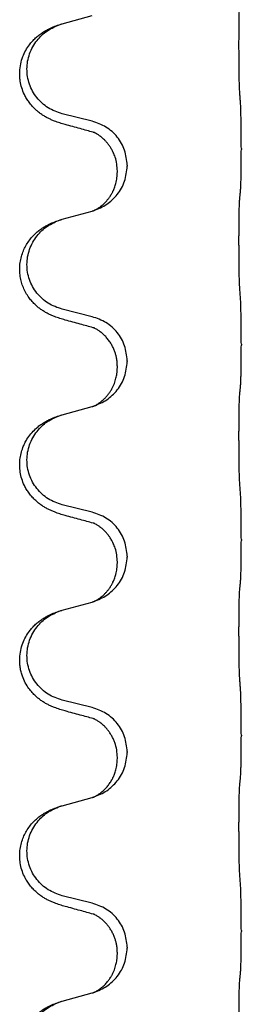
# Model space of a CAD drawing. Units: millimetres. Extents: x -521 to 1039, y -170 to 416.
# Drawn here: x 845 to 848, y 284 to 300 of the extents above; entities that cross this region are included whole.
import ezdxf

# ---------------------------------------------------------------- set-up
doc = ezdxf.new("R2010")
doc.units = ezdxf.units.MM

# ---------------------------------------------------------------- blocks, each defined once
blk = doc.blocks.new('HL50WU-0-110', base_point=(258.91, 123.047))
at = {"color": 7, "linetype": 'Continuous'}
for p, q in [((845.584, 299.776), (846.069, 299.909)), ((846.069, 298.193), (845.584, 298.314)), ((848.496, 297.748), (848.496, 297.733)), ((846.64, 297.479), (846.64, 297.464)), ((846.479, 297.369), (846.479, 297.384)), ((845.584, 296.601), (846.069, 296.734)), ((846.069, 295.018), (845.584, 295.139)), ((848.496, 294.573), (848.496, 294.558)), ((846.64, 294.304), (846.64, 294.289)), ((846.479, 294.194), (846.479, 294.209)), ((845.584, 293.426), (846.069, 293.559)), ((846.069, 291.843), (845.584, 291.964)), ((848.496, 291.398), (848.496, 291.383)), ((846.64, 291.129), (846.64, 291.114)), ((846.479, 291.019), (846.479, 291.034)), ((845.584, 290.251), (846.069, 290.384)), ((846.069, 288.668), (845.584, 288.789)), ((848.496, 288.223), (848.496, 288.208)), ((846.64, 287.954), (846.64, 287.939)), ((846.479, 287.844), (846.479, 287.859)), ((845.584, 287.076), (846.069, 287.209)), ((846.069, 285.493), (845.584, 285.614)), ((848.496, 285.048), (848.496, 285.033)), ((846.479, 284.669), (846.479, 284.684)), ((846.64, 284.779), (846.64, 284.764)), ((845.584, 283.901), (846.069, 284.034))]:
    blk.add_line(p, q, dxfattribs=at)
for points, knots in [([(848.47, 298.656), (848.469, 298.672), (848.467, 298.703), (848.466, 298.746), (848.465, 298.785), (848.463, 298.823), (848.463, 298.864), (848.462, 298.91), (848.461, 298.958), (848.46, 299.012), (848.459, 299.069), (848.459, 299.13), (848.458, 299.193), (848.458, 299.259), (848.458, 299.327), (848.457, 299.397), (848.457, 299.466), (848.458, 299.535), (848.458, 299.603), (848.458, 299.667), (848.459, 299.729), (848.46, 299.786), (848.461, 299.84), (848.461, 299.888), (848.462, 299.933), (848.463, 299.972), (848.464, 300.008), (848.466, 300.042), (848.467, 300.079), (848.469, 300.106), (848.47, 300.119)], [0, 0, 0, 0, 0.046953, 0.093907, 0.129088, 0.164268, 0.207492, 0.250717, 0.302117, 0.353517, 0.412542, 0.471567, 0.536839, 0.602112, 0.671343, 0.740575, 0.810424, 0.880273, 0.946734, 1.013196, 1.072944, 1.132691, 1.183927, 1.235163, 1.277048, 1.318933, 1.351549, 1.384167, 1.423495, 1.462821, 1.462821, 1.462821, 1.462821]), ([(845.632, 298.139), (845.602, 298.147), (845.543, 298.164), (845.466, 298.191), (845.403, 298.218), (845.351, 298.242), (845.3, 298.27), (845.249, 298.303), (845.199, 298.339), (845.146, 298.384), (845.093, 298.438), (845.043, 298.499), (845.001, 298.563), (844.959, 298.64), (844.923, 298.734), (844.9, 298.833), (844.891, 298.922), (844.891, 299.015), (844.904, 299.124), (844.938, 299.239), (844.987, 299.344), (845.041, 299.427), (845.097, 299.494), (845.149, 299.547), (845.204, 299.594), (845.261, 299.634), (845.317, 299.668), (845.382, 299.702), (845.46, 299.736), (845.52, 299.756), (845.551, 299.766)], [0, 0, 0, 0, 0.092881, 0.18576, 0.242386, 0.299016, 0.358155, 0.417293, 0.480659, 0.544042, 0.625343, 0.70664, 0.780691, 0.854782, 0.96846, 1.082127, 1.158986, 1.235845, 1.360464, 1.485205, 1.59609, 1.706861, 1.781573, 1.856257, 1.928278, 2.000298, 2.062554, 2.124799, 2.220824, 2.31685, 2.31685, 2.31685, 2.31685]), ([(845.584, 298.314), (845.505, 298.341), (845.347, 298.396), (845.19, 298.542), (845.098, 298.68), (845.047, 298.795), (845.016, 298.917), (845.006, 299.042), (845.017, 299.167), (845.049, 299.288), (845.101, 299.403), (845.19, 299.537), (845.335, 299.676), (845.479, 299.736), (845.551, 299.766)], [0, 0, 0, 0, 0.248632, 0.497261, 0.622122, 0.747056, 0.871985, 0.996845, 1.12175, 1.246727, 1.371737, 1.496668, 1.728963, 1.96126, 1.96126, 1.96126, 1.96126]), ([(845.551, 299.766), (845.556, 299.768), (845.567, 299.771), (845.578, 299.774), (845.584, 299.776)], [0, 0, 0, 0, 0.01712207, 0.03424414, 0.03424414, 0.03424414, 0.03424414]), ([(848.496, 297.748), (848.495, 297.792), (848.495, 297.879), (848.495, 297.991), (848.494, 298.085), (848.493, 298.151), (848.492, 298.207), (848.49, 298.28), (848.488, 298.379), (848.484, 298.463), (848.482, 298.505)], [0, 0, 0, 0, 0.1308119, 0.2616236, 0.3370117, 0.4123993, 0.4584946, 0.5045906, 0.630798, 0.7570013, 0.7570013, 0.7570013, 0.7570013]), ([(846.088, 298.015), (846.052, 298.024), (845.981, 298.043), (845.869, 298.074), (845.753, 298.106), (845.672, 298.128), (845.632, 298.139)], [0, 0, 0, 0, 0.1110885, 0.222177, 0.3474266, 0.4726762, 0.4726762, 0.4726762, 0.4726762]), ([(846.64, 297.479), (846.631, 297.561), (846.615, 297.726), (846.487, 297.943), (846.303, 298.112), (846.147, 298.166), (846.069, 298.193)], [0, 0, 0, 0, 0.2452438, 0.4904859, 0.7355554, 0.9806267, 0.9806267, 0.9806267, 0.9806267]), ([(846.115, 298.007), (846.111, 298.007), (846.101, 298.009), (846.092, 298.013), (846.088, 298.015)], [0, 0, 0, 0, 0.01420073, 0.02839473, 0.02839473, 0.02839473, 0.02839473]), ([(846.479, 297.384), (846.477, 297.422), (846.474, 297.498), (846.452, 297.586), (846.43, 297.648), (846.415, 297.682), (846.401, 297.711), (846.384, 297.743), (846.36, 297.782), (846.329, 297.824), (846.298, 297.861), (846.271, 297.89), (846.244, 297.915), (846.225, 297.931), (846.21, 297.943), (846.197, 297.952), (846.182, 297.964), (846.161, 297.977), (846.138, 297.991), (846.117, 298.002), (846.1, 298.01), (846.092, 298.013), (846.088, 298.015)], [0, 0, 0, 0, 0.1142898, 0.2285378, 0.2698647, 0.3111794, 0.3389686, 0.3667623, 0.42178, 0.4768081, 0.5212699, 0.5657199, 0.5977839, 0.6298423, 0.6420788, 0.6543143, 0.6770325, 0.6997588, 0.7286052, 0.7574369, 0.7706502, 0.7838635, 0.7838635, 0.7838635, 0.7838635]), ([(848.482, 297.046), (848.483, 297.058), (848.485, 297.082), (848.486, 297.116), (848.488, 297.147), (848.489, 297.18), (848.49, 297.215), (848.491, 297.256), (848.492, 297.3), (848.493, 297.35), (848.494, 297.404), (848.495, 297.487), (848.495, 297.597), (848.495, 297.688), (848.496, 297.733)], [0, 0, 0, 0, 0.0360729, 0.0721484, 0.1017542, 0.1313587, 0.169349, 0.2073399, 0.2544004, 0.3014606, 0.3580798, 0.4146991, 0.5511899, 0.6876808, 0.6876808, 0.6876808, 0.6876808]), ([(846.097, 296.742), (846.17, 296.772), (846.314, 296.832), (846.489, 297), (846.614, 297.215), (846.631, 297.381), (846.64, 297.464)], [0, 0, 0, 0, 0.2327113, 0.4654194, 0.7135453, 0.9616777, 0.9616777, 0.9616777, 0.9616777]), ([(846.097, 296.742), (846.1, 296.744), (846.107, 296.747), (846.121, 296.754), (846.141, 296.764), (846.164, 296.778), (846.185, 296.792), (846.2, 296.803), (846.213, 296.813), (846.227, 296.824), (846.247, 296.841), (846.273, 296.865), (846.301, 296.894), (846.331, 296.931), (846.361, 296.972), (846.383, 297.009), (846.399, 297.038), (846.41, 297.059), (846.421, 297.084), (846.433, 297.114), (846.445, 297.147), (846.46, 297.201), (846.476, 297.275), (846.478, 297.338), (846.479, 297.369)], [0, 0, 0, 0, 0.0101139, 0.0202278, 0.0490121, 0.0778124, 0.1004878, 0.123155, 0.1353489, 0.1475439, 0.1794133, 0.2112882, 0.2553862, 0.2994963, 0.354048, 0.4085861, 0.4296756, 0.4507615, 0.4807228, 0.5106892, 0.5481486, 0.5856098, 0.6794857, 0.7733787, 0.7733787, 0.7733787, 0.7733787]), ([(848.47, 296.944), (848.471, 296.952), (848.473, 296.97), (848.476, 296.995), (848.479, 297.021), (848.481, 297.038), (848.482, 297.046)], [0, 0, 0, 0, 0.0262292, 0.0524584, 0.0776433, 0.1028283, 0.1028283, 0.1028283, 0.1028283]), ([(848.47, 295.481), (848.469, 295.497), (848.467, 295.528), (848.466, 295.571), (848.465, 295.61), (848.463, 295.648), (848.463, 295.689), (848.462, 295.735), (848.461, 295.783), (848.46, 295.837), (848.459, 295.894), (848.459, 295.955), (848.458, 296.018), (848.458, 296.084), (848.458, 296.152), (848.457, 296.222), (848.457, 296.291), (848.458, 296.36), (848.458, 296.428), (848.458, 296.492), (848.459, 296.554), (848.46, 296.611), (848.461, 296.665), (848.461, 296.713), (848.462, 296.758), (848.463, 296.797), (848.464, 296.833), (848.466, 296.867), (848.467, 296.904), (848.469, 296.931), (848.47, 296.944)], [0, 0, 0, 0, 0.046953, 0.093907, 0.129088, 0.164268, 0.207492, 0.250717, 0.302117, 0.353517, 0.412542, 0.471567, 0.536839, 0.602112, 0.671343, 0.740575, 0.810424, 0.880273, 0.946734, 1.013196, 1.072944, 1.132691, 1.183927, 1.235163, 1.277048, 1.318933, 1.351549, 1.384167, 1.423495, 1.462821, 1.462821, 1.462821, 1.462821]), ([(846.069, 296.734), (846.073, 296.735), (846.08, 296.737), (846.087, 296.739), (846.091, 296.74)], [0, 0, 0, 0, 0.01154999, 0.02309998, 0.02309998, 0.02309998, 0.02309998]), ([(846.091, 296.74), (846.092, 296.741), (846.094, 296.741), (846.096, 296.742), (846.097, 296.742)], [0, 0, 0, 0, 0.003351945, 0.006703937, 0.006703937, 0.006703937, 0.006703937]), ([(845.632, 294.964), (845.602, 294.972), (845.543, 294.989), (845.466, 295.016), (845.403, 295.043), (845.351, 295.067), (845.3, 295.095), (845.249, 295.128), (845.199, 295.164), (845.146, 295.209), (845.093, 295.263), (845.039, 295.329), (844.99, 295.405), (844.949, 295.49), (844.918, 295.579), (844.898, 295.673), (844.889, 295.771), (844.893, 295.872), (844.911, 295.972), (844.94, 296.065), (844.978, 296.151), (845.026, 296.23), (845.083, 296.305), (845.143, 296.367), (845.204, 296.419), (845.261, 296.459), (845.317, 296.493), (845.382, 296.527), (845.46, 296.561), (845.52, 296.581), (845.551, 296.591)], [0, 0, 0, 0, 0.092881, 0.18576, 0.242387, 0.299016, 0.358155, 0.417293, 0.480662, 0.544042, 0.625326, 0.706641, 0.800984, 0.895337, 0.988747, 1.082163, 1.182761, 1.283376, 1.384344, 1.485291, 1.575856, 1.666416, 1.7614, 1.856368, 1.928401, 2.00041, 2.062663, 2.12491, 2.220935, 2.316962, 2.316962, 2.316962, 2.316962]), ([(845.584, 295.139), (845.505, 295.166), (845.347, 295.221), (845.19, 295.367), (845.098, 295.505), (845.047, 295.62), (845.016, 295.742), (845.006, 295.867), (845.017, 295.992), (845.049, 296.113), (845.101, 296.228), (845.19, 296.362), (845.335, 296.501), (845.479, 296.561), (845.551, 296.591)], [0, 0, 0, 0, 0.248632, 0.497261, 0.622122, 0.747056, 0.871985, 0.996845, 1.12175, 1.246727, 1.371737, 1.496668, 1.728963, 1.96126, 1.96126, 1.96126, 1.96126]), ([(845.551, 296.591), (845.556, 296.593), (845.567, 296.596), (845.578, 296.599), (845.584, 296.601)], [0, 0, 0, 0, 0.01712207, 0.03424414, 0.03424414, 0.03424414, 0.03424414]), ([(848.496, 294.573), (848.495, 294.617), (848.495, 294.704), (848.495, 294.809), (848.494, 294.889), (848.493, 294.947), (848.492, 295.01), (848.49, 295.097), (848.488, 295.204), (848.484, 295.288), (848.482, 295.33)], [0, 0, 0, 0, 0.1308119, 0.2616236, 0.3155313, 0.3694388, 0.4370141, 0.5045906, 0.630798, 0.7570013, 0.7570013, 0.7570013, 0.7570013]), ([(846.088, 294.84), (846.052, 294.849), (845.981, 294.868), (845.869, 294.899), (845.753, 294.931), (845.672, 294.953), (845.632, 294.964)], [0, 0, 0, 0, 0.1110885, 0.222177, 0.3474266, 0.4726762, 0.4726762, 0.4726762, 0.4726762]), ([(846.64, 294.304), (846.631, 294.386), (846.615, 294.551), (846.487, 294.768), (846.303, 294.937), (846.147, 294.991), (846.069, 295.018)], [0, 0, 0, 0, 0.2452438, 0.4904859, 0.7355554, 0.9806267, 0.9806267, 0.9806267, 0.9806267]), ([(846.115, 294.832), (846.111, 294.832), (846.101, 294.834), (846.092, 294.838), (846.088, 294.84)], [0, 0, 0, 0, 0.01420073, 0.02839473, 0.02839473, 0.02839473, 0.02839473]), ([(846.479, 294.209), (846.479, 294.232), (846.477, 294.278), (846.468, 294.341), (846.455, 294.397), (846.438, 294.45), (846.417, 294.505), (846.388, 294.562), (846.353, 294.618), (846.312, 294.671), (846.268, 294.719), (846.233, 294.75), (846.21, 294.768), (846.197, 294.777), (846.182, 294.789), (846.161, 294.802), (846.138, 294.816), (846.117, 294.827), (846.1, 294.835), (846.092, 294.838), (846.088, 294.84)], [0, 0, 0, 0, 0.0688698, 0.1377619, 0.1902478, 0.242741, 0.3048156, 0.366901, 0.4349194, 0.5029495, 0.5664664, 0.6299296, 0.6421667, 0.6544016, 0.6771196, 0.6998462, 0.7286927, 0.7575242, 0.7707376, 0.7839509, 0.7839509, 0.7839509, 0.7839509]), ([(848.482, 293.871), (848.483, 293.883), (848.485, 293.907), (848.486, 293.941), (848.488, 293.972), (848.489, 294.005), (848.49, 294.04), (848.491, 294.081), (848.492, 294.125), (848.493, 294.175), (848.494, 294.229), (848.495, 294.312), (848.495, 294.422), (848.495, 294.513), (848.496, 294.558)], [0, 0, 0, 0, 0.0360729, 0.0721484, 0.1017542, 0.1313587, 0.169349, 0.2073399, 0.2544004, 0.3014606, 0.3580798, 0.4146991, 0.5511899, 0.6876808, 0.6876808, 0.6876808, 0.6876808]), ([(846.097, 293.567), (846.17, 293.597), (846.314, 293.657), (846.489, 293.825), (846.614, 294.04), (846.631, 294.206), (846.64, 294.289)], [0, 0, 0, 0, 0.2327113, 0.4654194, 0.7135452, 0.9616776, 0.9616776, 0.9616776, 0.9616776]), ([(846.097, 293.567), (846.1, 293.569), (846.107, 293.572), (846.121, 293.579), (846.141, 293.589), (846.164, 293.603), (846.185, 293.617), (846.2, 293.628), (846.213, 293.638), (846.227, 293.649), (846.247, 293.666), (846.273, 293.69), (846.301, 293.719), (846.331, 293.756), (846.361, 293.797), (846.389, 293.843), (846.412, 293.889), (846.431, 293.933), (846.446, 293.976), (846.457, 294.017), (846.466, 294.055), (846.473, 294.097), (846.478, 294.143), (846.479, 294.177), (846.479, 294.194)], [0, 0, 0, 0, 0.0101139, 0.0202278, 0.0490121, 0.0778124, 0.1004878, 0.123155, 0.1353489, 0.1475438, 0.1794132, 0.2112882, 0.2553873, 0.2994961, 0.35404, 0.4085869, 0.4585542, 0.5085149, 0.5525535, 0.596589, 0.6341343, 0.6716764, 0.7225736, 0.7734629, 0.7734629, 0.7734629, 0.7734629]), ([(848.47, 293.769), (848.471, 293.777), (848.473, 293.795), (848.476, 293.82), (848.479, 293.846), (848.481, 293.863), (848.482, 293.871)], [0, 0, 0, 0, 0.0262292, 0.0524584, 0.0776433, 0.1028283, 0.1028283, 0.1028283, 0.1028283]), ([(848.47, 292.306), (848.469, 292.322), (848.467, 292.353), (848.466, 292.396), (848.465, 292.435), (848.463, 292.473), (848.463, 292.514), (848.462, 292.56), (848.461, 292.608), (848.46, 292.662), (848.459, 292.719), (848.459, 292.78), (848.458, 292.843), (848.458, 292.909), (848.458, 292.977), (848.457, 293.047), (848.457, 293.116), (848.458, 293.185), (848.458, 293.253), (848.458, 293.317), (848.459, 293.379), (848.46, 293.436), (848.461, 293.49), (848.461, 293.538), (848.462, 293.583), (848.463, 293.622), (848.464, 293.658), (848.466, 293.692), (848.467, 293.729), (848.469, 293.756), (848.47, 293.769)], [0, 0, 0, 0, 0.046953, 0.093907, 0.129088, 0.164268, 0.207492, 0.250717, 0.302117, 0.353517, 0.412542, 0.471567, 0.536839, 0.602112, 0.671343, 0.740575, 0.810424, 0.880273, 0.946734, 1.013196, 1.072944, 1.132691, 1.183927, 1.235163, 1.277048, 1.318933, 1.351549, 1.384167, 1.423495, 1.462821, 1.462821, 1.462821, 1.462821]), ([(846.069, 293.559), (846.073, 293.56), (846.08, 293.562), (846.087, 293.564), (846.091, 293.565)], [0, 0, 0, 0, 0.01154999, 0.02309998, 0.02309998, 0.02309998, 0.02309998]), ([(846.091, 293.565), (846.092, 293.566), (846.094, 293.566), (846.096, 293.567), (846.097, 293.567)], [0, 0, 0, 0, 0.003351942, 0.006703932, 0.006703932, 0.006703932, 0.006703932]), ([(845.632, 291.789), (845.602, 291.797), (845.543, 291.814), (845.466, 291.841), (845.403, 291.868), (845.351, 291.892), (845.3, 291.92), (845.249, 291.953), (845.199, 291.989), (845.146, 292.034), (845.093, 292.088), (845.043, 292.149), (845.001, 292.213), (844.959, 292.29), (844.923, 292.384), (844.898, 292.491), (844.889, 292.596), (844.893, 292.697), (844.911, 292.797), (844.938, 292.885), (844.972, 292.962), (845.014, 293.038), (845.072, 293.118), (845.14, 293.189), (845.204, 293.244), (845.261, 293.284), (845.317, 293.318), (845.382, 293.352), (845.46, 293.386), (845.52, 293.406), (845.551, 293.416)], [0, 0, 0, 0, 0.092881, 0.18576, 0.242386, 0.299016, 0.358155, 0.417293, 0.480659, 0.544042, 0.625342, 0.70664, 0.780695, 0.854782, 0.968428, 1.082129, 1.182748, 1.283343, 1.384322, 1.485257, 1.560845, 1.636444, 1.746369, 1.856312, 1.928356, 2.000354, 2.062605, 2.124854, 2.22088, 2.316906, 2.316906, 2.316906, 2.316906]), ([(845.584, 291.964), (845.505, 291.991), (845.347, 292.046), (845.19, 292.192), (845.098, 292.33), (845.047, 292.445), (845.016, 292.567), (845.006, 292.692), (845.017, 292.817), (845.049, 292.938), (845.101, 293.053), (845.19, 293.187), (845.335, 293.326), (845.479, 293.386), (845.551, 293.416)], [0, 0, 0, 0, 0.248632, 0.497261, 0.622122, 0.747056, 0.871985, 0.996845, 1.12175, 1.246727, 1.371737, 1.496668, 1.728963, 1.96126, 1.96126, 1.96126, 1.96126]), ([(845.551, 293.416), (845.556, 293.418), (845.567, 293.421), (845.578, 293.424), (845.584, 293.426)], [0, 0, 0, 0, 0.01712207, 0.03424414, 0.03424414, 0.03424414, 0.03424414]), ([(848.496, 291.398), (848.495, 291.442), (848.495, 291.529), (848.495, 291.641), (848.494, 291.735), (848.493, 291.801), (848.492, 291.857), (848.49, 291.93), (848.488, 292.029), (848.484, 292.113), (848.482, 292.155)], [0, 0, 0, 0, 0.1308117, 0.2616236, 0.3370117, 0.4123993, 0.4584946, 0.5045906, 0.630798, 0.7570013, 0.7570013, 0.7570013, 0.7570013]), ([(846.088, 291.665), (846.052, 291.674), (845.981, 291.693), (845.869, 291.724), (845.753, 291.756), (845.672, 291.778), (845.632, 291.789)], [0, 0, 0, 0, 0.1110885, 0.222177, 0.3474266, 0.4726762, 0.4726762, 0.4726762, 0.4726762]), ([(846.64, 291.129), (846.631, 291.211), (846.615, 291.376), (846.487, 291.593), (846.303, 291.762), (846.147, 291.816), (846.069, 291.843)], [0, 0, 0, 0, 0.2452438, 0.4904859, 0.7355554, 0.9806267, 0.9806267, 0.9806267, 0.9806267]), ([(846.115, 291.657), (846.111, 291.657), (846.101, 291.659), (846.092, 291.663), (846.088, 291.665)], [0, 0, 0, 0, 0.01420073, 0.02839473, 0.02839473, 0.02839473, 0.02839473]), ([(846.479, 291.034), (846.477, 291.072), (846.474, 291.148), (846.452, 291.236), (846.43, 291.298), (846.415, 291.332), (846.401, 291.361), (846.388, 291.386), (846.373, 291.412), (846.353, 291.441), (846.33, 291.474), (846.299, 291.511), (846.262, 291.549), (846.231, 291.576), (846.21, 291.593), (846.197, 291.602), (846.182, 291.614), (846.161, 291.627), (846.138, 291.641), (846.117, 291.652), (846.1, 291.66), (846.092, 291.663), (846.088, 291.665)], [0, 0, 0, 0, 0.1142898, 0.2285379, 0.2698638, 0.3111795, 0.338971, 0.3667623, 0.3972021, 0.427643, 0.4726319, 0.5176393, 0.573754, 0.62984, 0.6420771, 0.6543121, 0.67703, 0.6997566, 0.7286031, 0.7574347, 0.770648, 0.7838613, 0.7838613, 0.7838613, 0.7838613]), ([(848.482, 290.696), (848.483, 290.708), (848.485, 290.732), (848.486, 290.766), (848.488, 290.797), (848.489, 290.83), (848.49, 290.865), (848.491, 290.906), (848.492, 290.95), (848.493, 291), (848.494, 291.054), (848.495, 291.137), (848.495, 291.247), (848.495, 291.338), (848.496, 291.383)], [0, 0, 0, 0, 0.0360729, 0.0721484, 0.1017542, 0.1313587, 0.169349, 0.2073399, 0.2544004, 0.3014606, 0.3580798, 0.4146991, 0.5511899, 0.6876808, 0.6876808, 0.6876808, 0.6876808]), ([(846.097, 290.392), (846.17, 290.422), (846.314, 290.482), (846.489, 290.65), (846.614, 290.865), (846.631, 291.031), (846.64, 291.114)], [0, 0, 0, 0, 0.2327113, 0.4654194, 0.7135452, 0.9616776, 0.9616776, 0.9616776, 0.9616776]), ([(846.097, 290.392), (846.1, 290.394), (846.107, 290.397), (846.121, 290.404), (846.141, 290.414), (846.164, 290.428), (846.185, 290.442), (846.2, 290.453), (846.213, 290.463), (846.227, 290.474), (846.247, 290.491), (846.273, 290.515), (846.301, 290.544), (846.331, 290.581), (846.361, 290.622), (846.383, 290.659), (846.399, 290.688), (846.41, 290.709), (846.421, 290.734), (846.433, 290.764), (846.445, 290.797), (846.46, 290.851), (846.476, 290.925), (846.478, 290.988), (846.479, 291.019)], [0, 0, 0, 0, 0.0101139, 0.0202278, 0.0490121, 0.0778124, 0.1004878, 0.123155, 0.1353489, 0.1475438, 0.1794133, 0.2112882, 0.2553862, 0.2994963, 0.354048, 0.4085861, 0.4296755, 0.4507615, 0.4807228, 0.5106892, 0.5481485, 0.5856098, 0.6794857, 0.7733786, 0.7733786, 0.7733786, 0.7733786]), ([(848.47, 289.131), (848.469, 289.147), (848.467, 289.178), (848.466, 289.221), (848.465, 289.26), (848.463, 289.298), (848.463, 289.339), (848.462, 289.385), (848.461, 289.433), (848.46, 289.487), (848.459, 289.544), (848.459, 289.605), (848.458, 289.668), (848.458, 289.734), (848.458, 289.802), (848.457, 289.872), (848.457, 289.941), (848.458, 290.01), (848.458, 290.078), (848.458, 290.142), (848.459, 290.204), (848.46, 290.261), (848.461, 290.315), (848.461, 290.363), (848.462, 290.408), (848.463, 290.447), (848.464, 290.483), (848.466, 290.517), (848.467, 290.554), (848.469, 290.581), (848.47, 290.594)], [0, 0, 0, 0, 0.046953, 0.093907, 0.129088, 0.164268, 0.207492, 0.250717, 0.302117, 0.353517, 0.412542, 0.471567, 0.536839, 0.602112, 0.671343, 0.740575, 0.810424, 0.880273, 0.946734, 1.013196, 1.072944, 1.132691, 1.183927, 1.235163, 1.277048, 1.318933, 1.351549, 1.384167, 1.423495, 1.462821, 1.462821, 1.462821, 1.462821]), ([(848.47, 290.594), (848.471, 290.602), (848.473, 290.62), (848.476, 290.645), (848.479, 290.671), (848.481, 290.688), (848.482, 290.696)], [0, 0, 0, 0, 0.0262292, 0.0524584, 0.0776433, 0.1028283, 0.1028283, 0.1028283, 0.1028283]), ([(846.069, 290.384), (846.073, 290.385), (846.08, 290.387), (846.087, 290.389), (846.091, 290.39)], [0, 0, 0, 0, 0.01154999, 0.02309998, 0.02309998, 0.02309998, 0.02309998]), ([(846.091, 290.39), (846.092, 290.391), (846.094, 290.391), (846.096, 290.392), (846.097, 290.392)], [0, 0, 0, 0, 0.003351942, 0.006703932, 0.006703932, 0.006703932, 0.006703932]), ([(845.632, 288.614), (845.602, 288.622), (845.543, 288.639), (845.466, 288.666), (845.403, 288.693), (845.351, 288.717), (845.3, 288.745), (845.249, 288.778), (845.199, 288.814), (845.146, 288.859), (845.093, 288.913), (845.034, 288.985), (844.98, 289.072), (844.939, 289.165), (844.914, 289.248), (844.899, 289.322), (844.891, 289.397), (844.891, 289.49), (844.904, 289.599), (844.938, 289.714), (844.987, 289.819), (845.041, 289.902), (845.097, 289.969), (845.149, 290.022), (845.204, 290.069), (845.261, 290.109), (845.317, 290.143), (845.382, 290.177), (845.46, 290.211), (845.52, 290.231), (845.551, 290.241)], [0, 0, 0, 0, 0.092881, 0.18576, 0.242387, 0.299016, 0.358154, 0.417293, 0.480665, 0.544042, 0.625311, 0.706642, 0.820453, 0.934239, 1.00821, 1.082132, 1.158959, 1.235848, 1.36048, 1.48521, 1.596094, 1.706866, 1.781579, 1.856262, 1.928282, 2.000303, 2.062559, 2.124804, 2.220829, 2.316855, 2.316855, 2.316855, 2.316855]), ([(845.584, 288.789), (845.505, 288.816), (845.347, 288.871), (845.19, 289.017), (845.098, 289.155), (845.047, 289.27), (845.016, 289.392), (845.006, 289.517), (845.017, 289.642), (845.049, 289.763), (845.101, 289.878), (845.19, 290.012), (845.335, 290.151), (845.479, 290.211), (845.551, 290.241)], [0, 0, 0, 0, 0.248632, 0.497261, 0.622122, 0.747056, 0.871985, 0.996845, 1.12175, 1.246727, 1.371737, 1.496668, 1.728963, 1.96126, 1.96126, 1.96126, 1.96126]), ([(845.551, 290.241), (845.556, 290.243), (845.567, 290.246), (845.578, 290.249), (845.584, 290.251)], [0, 0, 0, 0, 0.01712207, 0.03424414, 0.03424414, 0.03424414, 0.03424414]), ([(848.496, 288.223), (848.495, 288.267), (848.495, 288.354), (848.495, 288.466), (848.494, 288.56), (848.493, 288.626), (848.492, 288.682), (848.49, 288.755), (848.488, 288.854), (848.484, 288.938), (848.482, 288.98)], [0, 0, 0, 0, 0.1308117, 0.2616236, 0.3370117, 0.4123993, 0.4584946, 0.5045906, 0.630798, 0.7570013, 0.7570013, 0.7570013, 0.7570013]), ([(846.088, 288.49), (846.052, 288.499), (845.981, 288.518), (845.869, 288.549), (845.753, 288.581), (845.672, 288.603), (845.632, 288.614)], [0, 0, 0, 0, 0.1110885, 0.222177, 0.3474266, 0.4726762, 0.4726762, 0.4726762, 0.4726762]), ([(846.64, 287.954), (846.631, 288.036), (846.615, 288.201), (846.487, 288.418), (846.303, 288.587), (846.147, 288.641), (846.069, 288.668)], [0, 0, 0, 0, 0.2452438, 0.4904859, 0.7355554, 0.9806267, 0.9806267, 0.9806267, 0.9806267]), ([(846.115, 288.482), (846.111, 288.482), (846.101, 288.484), (846.092, 288.488), (846.088, 288.49)], [0, 0, 0, 0, 0.01420073, 0.02839473, 0.02839473, 0.02839473, 0.02839473]), ([(846.479, 287.859), (846.477, 287.9), (846.473, 287.981), (846.446, 288.081), (846.416, 288.156), (846.389, 288.209), (846.36, 288.257), (846.329, 288.299), (846.298, 288.336), (846.271, 288.365), (846.244, 288.39), (846.225, 288.406), (846.21, 288.418), (846.197, 288.427), (846.182, 288.439), (846.161, 288.452), (846.138, 288.466), (846.117, 288.477), (846.1, 288.485), (846.092, 288.488), (846.088, 288.49)], [0, 0, 0, 0, 0.1225147, 0.2450267, 0.3058537, 0.3666778, 0.4217053, 0.4767246, 0.5211849, 0.5656362, 0.5977004, 0.6297586, 0.6419952, 0.6542306, 0.6769489, 0.6996752, 0.7285216, 0.7573532, 0.7705666, 0.7837799, 0.7837799, 0.7837799, 0.7837799]), ([(848.482, 287.521), (848.483, 287.533), (848.485, 287.557), (848.486, 287.591), (848.488, 287.622), (848.489, 287.655), (848.49, 287.69), (848.491, 287.731), (848.492, 287.775), (848.493, 287.825), (848.494, 287.879), (848.495, 287.962), (848.495, 288.072), (848.495, 288.163), (848.496, 288.208)], [0, 0, 0, 0, 0.0360729, 0.0721484, 0.1017542, 0.1313587, 0.169349, 0.2073399, 0.2544004, 0.3014606, 0.3580798, 0.4146991, 0.5511899, 0.6876808, 0.6876808, 0.6876808, 0.6876808]), ([(846.097, 287.217), (846.17, 287.247), (846.314, 287.307), (846.489, 287.475), (846.614, 287.69), (846.631, 287.856), (846.64, 287.939)], [0, 0, 0, 0, 0.2327113, 0.4654194, 0.7135452, 0.9616776, 0.9616776, 0.9616776, 0.9616776]), ([(846.097, 287.217), (846.1, 287.219), (846.107, 287.222), (846.121, 287.229), (846.141, 287.239), (846.164, 287.253), (846.185, 287.267), (846.2, 287.278), (846.213, 287.288), (846.236, 287.306), (846.27, 287.336), (846.314, 287.384), (846.354, 287.436), (846.381, 287.481), (846.399, 287.513), (846.41, 287.534), (846.421, 287.559), (846.433, 287.589), (846.445, 287.622), (846.46, 287.676), (846.476, 287.75), (846.478, 287.813), (846.479, 287.844)], [0, 0, 0, 0, 0.0101139, 0.0202278, 0.049012, 0.0778124, 0.100488, 0.123155, 0.1353484, 0.1475438, 0.2105071, 0.2735284, 0.3410545, 0.4085343, 0.4296242, 0.4507097, 0.4806708, 0.5106374, 0.5480968, 0.585558, 0.6794339, 0.7733269, 0.7733269, 0.7733269, 0.7733269]), ([(848.47, 285.956), (848.469, 285.972), (848.467, 286.003), (848.466, 286.046), (848.465, 286.085), (848.463, 286.123), (848.463, 286.164), (848.462, 286.21), (848.461, 286.258), (848.46, 286.312), (848.459, 286.369), (848.459, 286.43), (848.458, 286.493), (848.458, 286.559), (848.458, 286.627), (848.457, 286.697), (848.457, 286.766), (848.458, 286.835), (848.458, 286.903), (848.458, 286.967), (848.459, 287.029), (848.46, 287.086), (848.461, 287.14), (848.461, 287.188), (848.462, 287.233), (848.463, 287.272), (848.464, 287.308), (848.466, 287.342), (848.467, 287.379), (848.469, 287.406), (848.47, 287.419)], [0, 0, 0, 0, 0.046953, 0.093907, 0.129088, 0.164268, 0.207492, 0.250717, 0.302117, 0.353517, 0.412542, 0.471567, 0.536839, 0.602112, 0.671343, 0.740575, 0.810424, 0.880273, 0.946734, 1.013196, 1.072944, 1.132691, 1.183927, 1.235163, 1.277048, 1.318933, 1.351549, 1.384167, 1.423495, 1.462821, 1.462821, 1.462821, 1.462821]), ([(848.47, 287.419), (848.471, 287.427), (848.473, 287.445), (848.476, 287.47), (848.479, 287.496), (848.481, 287.513), (848.482, 287.521)], [0, 0, 0, 0, 0.0262292, 0.0524584, 0.0776433, 0.1028283, 0.1028283, 0.1028283, 0.1028283]), ([(845.551, 287.066), (845.556, 287.068), (845.567, 287.071), (845.578, 287.074), (845.584, 287.076)], [0, 0, 0, 0, 0.01712207, 0.03424414, 0.03424414, 0.03424414, 0.03424414]), ([(846.069, 287.209), (846.073, 287.21), (846.08, 287.212), (846.087, 287.214), (846.091, 287.215)], [0, 0, 0, 0, 0.01154999, 0.02309998, 0.02309998, 0.02309998, 0.02309998]), ([(846.091, 287.215), (846.092, 287.216), (846.094, 287.216), (846.096, 287.217), (846.097, 287.217)], [0, 0, 0, 0, 0.003351942, 0.006703932, 0.006703932, 0.006703932, 0.006703932]), ([(845.632, 285.439), (845.602, 285.447), (845.543, 285.464), (845.466, 285.491), (845.403, 285.518), (845.351, 285.542), (845.3, 285.57), (845.249, 285.603), (845.199, 285.639), (845.146, 285.684), (845.093, 285.738), (845.043, 285.799), (845.001, 285.863), (844.959, 285.94), (844.923, 286.034), (844.898, 286.141), (844.889, 286.246), (844.893, 286.347), (844.911, 286.447), (844.94, 286.54), (844.978, 286.626), (845.026, 286.705), (845.083, 286.78), (845.143, 286.842), (845.204, 286.894), (845.261, 286.934), (845.317, 286.968), (845.382, 287.002), (845.46, 287.036), (845.52, 287.056), (845.551, 287.066)], [0, 0, 0, 0, 0.092881, 0.18576, 0.242386, 0.299016, 0.358155, 0.417293, 0.480659, 0.544042, 0.625342, 0.70664, 0.780696, 0.854782, 0.968428, 1.082129, 1.182752, 1.283343, 1.384306, 1.485258, 1.575823, 1.666383, 1.761367, 1.856335, 1.928368, 2.000377, 2.06263, 2.124877, 2.220902, 2.316929, 2.316929, 2.316929, 2.316929]), ([(845.584, 285.614), (845.505, 285.641), (845.347, 285.696), (845.19, 285.842), (845.098, 285.98), (845.047, 286.095), (845.016, 286.217), (845.006, 286.342), (845.017, 286.467), (845.049, 286.588), (845.101, 286.703), (845.19, 286.837), (845.335, 286.976), (845.479, 287.036), (845.551, 287.066)], [0, 0, 0, 0, 0.248632, 0.497261, 0.622122, 0.747056, 0.871985, 0.996845, 1.12175, 1.246727, 1.371737, 1.496668, 1.728963, 1.96126, 1.96126, 1.96126, 1.96126]), ([(848.496, 285.048), (848.495, 285.092), (848.495, 285.179), (848.495, 285.287), (848.494, 285.371), (848.493, 285.432), (848.492, 285.493), (848.49, 285.575), (848.488, 285.679), (848.484, 285.763), (848.482, 285.805)], [0, 0, 0, 0, 0.1308118, 0.2616236, 0.3229059, 0.384188, 0.4443891, 0.5045906, 0.6307946, 0.7570001, 0.7570001, 0.7570001, 0.7570001]), ([(846.64, 284.779), (846.631, 284.861), (846.615, 285.026), (846.487, 285.243), (846.303, 285.412), (846.147, 285.466), (846.069, 285.493)], [0, 0, 0, 0, 0.2452438, 0.4904859, 0.7355554, 0.9806267, 0.9806267, 0.9806267, 0.9806267]), ([(846.088, 285.315), (846.052, 285.324), (845.981, 285.343), (845.869, 285.374), (845.753, 285.406), (845.672, 285.428), (845.632, 285.439)], [0, 0, 0, 0, 0.1110885, 0.222177, 0.3474266, 0.4726762, 0.4726762, 0.4726762, 0.4726762]), ([(846.115, 285.307), (846.111, 285.307), (846.101, 285.309), (846.092, 285.313), (846.088, 285.315)], [0, 0, 0, 0, 0.01420073, 0.02839473, 0.02839473, 0.02839473, 0.02839473]), ([(846.479, 284.684), (846.479, 284.707), (846.477, 284.753), (846.468, 284.816), (846.455, 284.872), (846.438, 284.925), (846.417, 284.98), (846.393, 285.026), (846.373, 285.062), (846.353, 285.091), (846.33, 285.124), (846.299, 285.161), (846.262, 285.199), (846.231, 285.226), (846.21, 285.243), (846.197, 285.252), (846.182, 285.264), (846.161, 285.277), (846.138, 285.291), (846.117, 285.302), (846.1, 285.31), (846.092, 285.313), (846.088, 285.315)], [0, 0, 0, 0, 0.06887, 0.1377619, 0.1902451, 0.2427411, 0.3048299, 0.3669006, 0.3973441, 0.4277816, 0.4727691, 0.5177778, 0.5738927, 0.6299785, 0.6422156, 0.6544506, 0.6771685, 0.6998951, 0.7287416, 0.7575732, 0.7707865, 0.7839998, 0.7839998, 0.7839998, 0.7839998]), ([(848.482, 284.346), (848.483, 284.358), (848.485, 284.382), (848.486, 284.416), (848.488, 284.447), (848.489, 284.48), (848.49, 284.515), (848.491, 284.556), (848.492, 284.6), (848.493, 284.65), (848.494, 284.704), (848.495, 284.787), (848.495, 284.897), (848.495, 284.988), (848.496, 285.033)], [0, 0, 0, 0, 0.0360729, 0.0721484, 0.1017542, 0.1313587, 0.169349, 0.2073399, 0.2544004, 0.3014606, 0.3580798, 0.4146991, 0.5511899, 0.6876808, 0.6876808, 0.6876808, 0.6876808]), ([(846.097, 284.042), (846.17, 284.072), (846.314, 284.132), (846.489, 284.3), (846.614, 284.515), (846.631, 284.681), (846.64, 284.764)], [0, 0, 0, 0, 0.2327113, 0.4654194, 0.7135452, 0.9616776, 0.9616776, 0.9616776, 0.9616776]), ([(846.097, 284.042), (846.1, 284.044), (846.107, 284.047), (846.121, 284.054), (846.141, 284.064), (846.164, 284.078), (846.185, 284.092), (846.2, 284.103), (846.213, 284.113), (846.23, 284.126), (846.255, 284.148), (846.284, 284.176), (846.31, 284.205), (846.332, 284.232), (846.351, 284.258), (846.366, 284.28), (846.378, 284.301), (846.394, 284.328), (846.412, 284.364), (846.431, 284.408), (846.446, 284.451), (846.457, 284.492), (846.466, 284.53), (846.473, 284.572), (846.478, 284.618), (846.479, 284.652), (846.479, 284.669)], [0, 0, 0, 0, 0.0101139, 0.0202278, 0.049012, 0.0778124, 0.1004879, 0.123155, 0.1353486, 0.1475438, 0.1901887, 0.2328436, 0.2697076, 0.3065673, 0.3364091, 0.3662465, 0.3874257, 0.4086075, 0.4585656, 0.5085349, 0.5525752, 0.5966091, 0.6341541, 0.6716964, 0.7225937, 0.773483, 0.773483, 0.773483, 0.773483]), ([(848.47, 282.781), (848.469, 282.797), (848.467, 282.828), (848.466, 282.871), (848.465, 282.91), (848.463, 282.948), (848.463, 282.989), (848.462, 283.035), (848.461, 283.083), (848.46, 283.137), (848.459, 283.194), (848.459, 283.255), (848.458, 283.318), (848.458, 283.384), (848.458, 283.452), (848.457, 283.522), (848.457, 283.591), (848.458, 283.66), (848.458, 283.728), (848.458, 283.792), (848.459, 283.854), (848.46, 283.911), (848.461, 283.965), (848.461, 284.013), (848.462, 284.058), (848.463, 284.097), (848.464, 284.133), (848.466, 284.167), (848.467, 284.204), (848.469, 284.231), (848.47, 284.244)], [0, 0, 0, 0, 0.046953, 0.093907, 0.129088, 0.164268, 0.207492, 0.250717, 0.302117, 0.353517, 0.412542, 0.471567, 0.536839, 0.602112, 0.671343, 0.740575, 0.810424, 0.880273, 0.946734, 1.013196, 1.072944, 1.132691, 1.183927, 1.235163, 1.277048, 1.318933, 1.351549, 1.384167, 1.423495, 1.462821, 1.462821, 1.462821, 1.462821]), ([(848.47, 284.244), (848.471, 284.252), (848.473, 284.27), (848.476, 284.295), (848.479, 284.321), (848.481, 284.338), (848.482, 284.346)], [0, 0, 0, 0, 0.0262292, 0.0524584, 0.0776433, 0.1028283, 0.1028283, 0.1028283, 0.1028283]), ([(846.069, 284.034), (846.073, 284.035), (846.08, 284.037), (846.087, 284.039), (846.091, 284.04)], [0, 0, 0, 0, 0.01154999, 0.02309998, 0.02309998, 0.02309998, 0.02309998]), ([(846.091, 284.04), (846.092, 284.041), (846.094, 284.041), (846.096, 284.042), (846.097, 284.042)], [0, 0, 0, 0, 0.003351942, 0.006703932, 0.006703932, 0.006703932, 0.006703932]), ([(845.632, 282.264), (845.602, 282.272), (845.543, 282.289), (845.466, 282.316), (845.403, 282.343), (845.351, 282.367), (845.3, 282.395), (845.249, 282.428), (845.199, 282.464), (845.146, 282.509), (845.093, 282.563), (845.034, 282.635), (844.98, 282.722), (844.939, 282.815), (844.914, 282.898), (844.896, 282.987), (844.888, 283.095), (844.898, 283.204), (844.918, 283.295), (844.943, 283.372), (844.978, 283.451), (845.026, 283.53), (845.083, 283.605), (845.143, 283.667), (845.204, 283.719), (845.261, 283.759), (845.317, 283.793), (845.382, 283.827), (845.46, 283.861), (845.52, 283.881), (845.551, 283.891)], [0, 0, 0, 0, 0.092881, 0.18576, 0.242387, 0.299016, 0.358154, 0.417293, 0.480665, 0.544042, 0.625309, 0.706642, 0.820465, 0.934237, 1.008175, 1.082132, 1.206848, 1.331583, 1.40842, 1.485205, 1.575744, 1.666329, 1.761319, 1.856282, 1.928313, 2.000323, 2.062576, 2.124823, 2.220848, 2.316875, 2.316875, 2.316875, 2.316875]), ([(845.584, 282.439), (845.505, 282.466), (845.347, 282.521), (845.19, 282.667), (845.098, 282.805), (845.047, 282.92), (845.016, 283.042), (845.006, 283.167), (845.017, 283.292), (845.049, 283.413), (845.101, 283.528), (845.19, 283.662), (845.335, 283.801), (845.479, 283.861), (845.551, 283.891)], [0, 0, 0, 0, 0.248632, 0.497261, 0.622122, 0.747056, 0.871985, 0.996845, 1.12175, 1.246727, 1.371737, 1.496668, 1.728964, 1.961261, 1.961261, 1.961261, 1.961261]), ([(845.551, 283.891), (845.556, 283.893), (845.567, 283.896), (845.578, 283.899), (845.584, 283.901)], [0, 0, 0, 0, 0.01712211, 0.03424421, 0.03424421, 0.03424421, 0.03424421])]:
    blk.add_open_spline(points, degree=3, knots=knots, dxfattribs=at)
for points in [[(848.482, 298.505), (848.48, 298.53), (848.476, 298.581), (848.472, 298.631), (848.47, 298.656)], [(848.482, 295.33), (848.48, 295.355), (848.476, 295.406), (848.472, 295.456), (848.47, 295.481)], [(848.482, 292.155), (848.48, 292.18), (848.476, 292.231), (848.472, 292.281), (848.47, 292.306)], [(848.482, 288.98), (848.48, 289.005), (848.476, 289.056), (848.472, 289.106), (848.47, 289.131)], [(848.482, 285.805), (848.48, 285.83), (848.476, 285.881), (848.472, 285.931), (848.47, 285.956)]]:
    blk.add_open_spline(points, degree=3, dxfattribs=at)

msp = doc.modelspace()

# ---------------------------------------------------------------- block references
msp.add_blockref('HL50WU-0-110', (258.91, 123.047))

doc.saveas('drawing.dxf')
